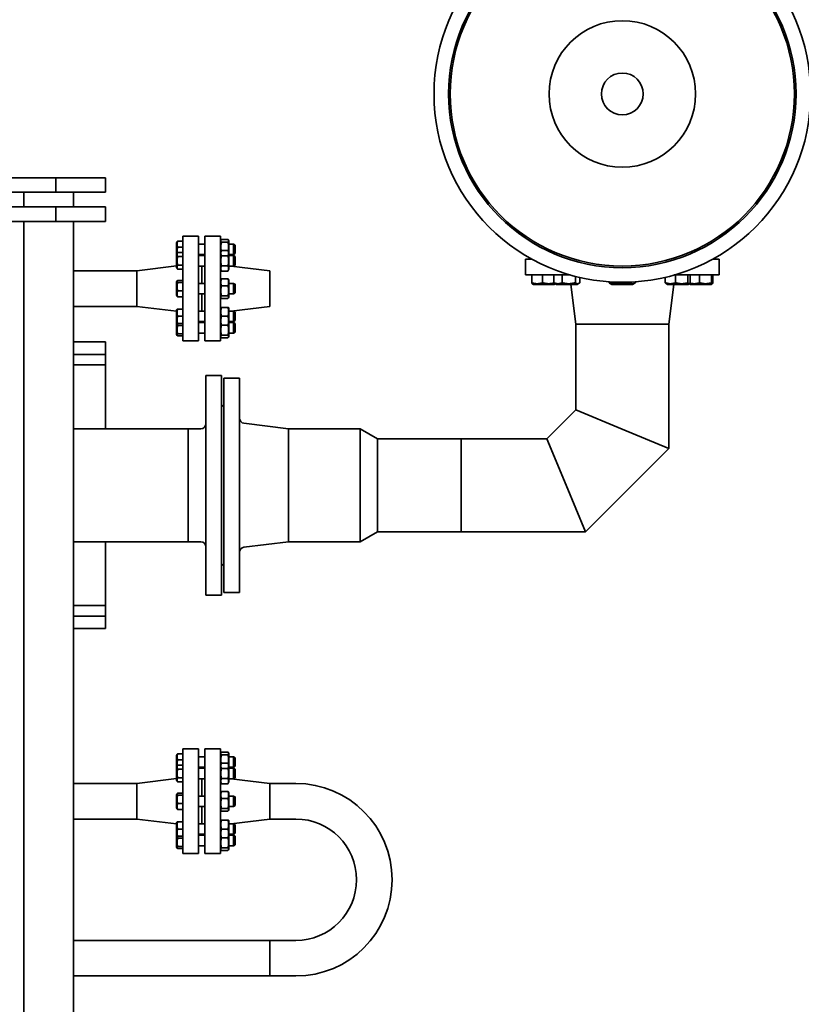
# Model space of a CAD drawing. Extents: x 23089 to 97214, y 4416 to 67735.
# Drawn here: x 77339 to 78077, y 43606 to 44536 of the extents above; entities that cross this region are included whole.
import ezdxf

# ---------------------------------------------------------------- set-up
doc = ezdxf.new("R2010")
doc.units = 0
doc.header["$MEASUREMENT"] = 0

msp = doc.modelspace()

# ---------------------------------------------------------------- linework, layer by layer
at = {"linetype": 'Continuous', "lineweight": 35}
for p, q in [((77373.27, 44386.47), (77096.76, 44386.47)), ((77420.18, 44386.47), (77373.27, 44386.47)), ((77373.27, 44372.64), (77373.27, 44386.47)), ((77420.18, 44372.64), (77420.18, 44386.47)), ((77096.76, 44372.64), (77373.27, 44372.64)), ((77343.15, 44358.82), (77343.15, 44372.64)), ((77373.27, 44372.64), (77420.18, 44372.64)), ((77390.06, 44358.82), (77390.06, 44372.64)), ((77373.27, 44358.82), (77096.76, 44358.82)), ((77420.18, 44358.82), (77373.27, 44358.82)), ((77373.27, 44344.99), (77373.27, 44358.82)), ((77420.18, 44344.99), (77420.18, 44358.82)), ((77096.76, 44344.99), (77373.27, 44344.99)), ((77343.15, 42901.97), (77343.15, 44344.99)), ((77373.27, 44344.99), (77420.18, 44344.99)), ((77390.06, 42947.4), (77390.06, 44344.99)), ((77508.07, 44331.17), (77493.26, 44331.17)), ((77493.26, 44281.79), (77493.26, 44331.17)), ((77508.07, 44281.79), (77508.07, 44331.17)), ((77513.99, 44331.17), (77528.81, 44331.17)), ((77513.99, 44331.17), (77513.99, 44281.79)), ((77528.81, 44331.17), (77528.81, 44281.79)), ((77487.33, 44325.04), (77487.87, 44325.98)), ((77487.33, 44325.04), (77487.33, 44314.2)), ((77493.26, 44326.54), (77488.35, 44326.54)), ((77493.26, 44320.89), (77488.35, 44320.89)), ((77508.07, 44323.76), (77513.99, 44323.76)), ((77528.81, 44326.8), (77529.22, 44327.52)), ((77529.8, 44328.19), (77535.71, 44328.19)), ((77529.8, 44325.68), (77535.71, 44325.68)), ((77536.71, 44326.8), (77536.29, 44327.52)), ((77536.71, 44315.95), (77536.71, 44326.8)), ((77536.71, 44323.76), (77541.15, 44323.76)), ((77542.63, 44322.85), (77541.15, 44323.76)), ((77541.15, 44323.76), (77541.15, 44313.89)), ((77542.63, 44322.85), (77542.63, 44314.79)), ((77487.33, 44314.2), (77488.35, 44315.96)), ((77487.33, 44314.2), (77487.33, 44301.75)), ((77493.26, 44315.96), (77488.35, 44315.96)), ((77493.26, 44311.97), (77488.35, 44311.97)), ((77508.07, 44312.91), (77513.99, 44312.91)), ((77509.53, 44312.91), (77508.56, 44313.89)), ((77508.56, 44313.89), (77513.99, 44313.89)), ((77528.81, 44315.95), (77529.8, 44317.67)), ((77529.8, 44317.67), (77535.71, 44317.67)), ((77529.8, 44312.82), (77535.71, 44312.82)), ((77536.71, 44315.95), (77535.71, 44317.67)), ((77536.71, 44300), (77536.71, 44315.95)), ((77536.71, 44313.89), (77541.15, 44313.89)), ((77536.71, 44312.91), (77541.15, 44312.91)), ((77542.63, 44314.79), (77541.15, 44313.89)), ((77542.63, 44312.01), (77541.15, 44312.91)), ((77541.15, 44312.91), (77541.15, 44303.04)), ((77542.63, 44312.01), (77542.63, 44303.95)), ((77449.8, 44298.58), (77487.33, 44303.19)), ((77493.26, 44303.98), (77488.35, 44303.98)), ((77508.07, 44303.04), (77513.99, 44303.04)), ((77511.03, 44286.73), (77511.03, 44303.04)), ((77529.8, 44303.13), (77535.71, 44303.13)), ((77536.71, 44303.04), (77541.15, 44303.04)), ((77575.22, 44298.58), (77538.9, 44303.04)), ((77542.63, 44303.95), (77541.15, 44303.04)), ((77816.71, 44309.47), (77816.71, 44294.66)), ((77822.9, 44309.47), (77816.71, 44309.47)), ((77999.4, 44309.47), (77993.21, 44309.47)), ((77999.4, 44309.47), (77999.4, 44294.66)), ((77390.06, 44298.58), (77449.8, 44298.58)), ((77449.8, 44265), (77449.8, 44298.58)), ((77449.8, 44281.79), (77449.8, 44298.58)), ((77487.33, 44301.75), (77488.35, 44299.99)), ((77493.26, 44299.99), (77488.35, 44299.99)), ((77528.81, 44300), (77529.8, 44298.28)), ((77529.8, 44298.28), (77535.71, 44298.28)), ((77536.71, 44300), (77535.71, 44298.28)), ((77575.22, 44298.58), (77575.22, 44281.79)), ((77858.97, 44294.66), (77816.71, 44294.66)), ((77822.61, 44294.66), (77822.61, 44287.37)), ((77832.87, 44294.66), (77832.87, 44287.37)), ((77843.32, 44287.37), (77843.32, 44294.66)), ((77851.37, 44294.66), (77851.37, 44287.37)), ((77863.73, 44293.36), (77863.73, 44287.37)), ((77999.4, 44294.66), (77957.15, 44294.66)), ((77958.27, 44294.66), (77958.27, 44287.37)), ((77970.06, 44294.66), (77970.06, 44287.37)), ((77972.21, 44294.66), (77972.21, 44287.37)), ((77981, 44294.66), (77981, 44287.37)), ((77992.39, 44287.37), (77992.39, 44294.66)), ((77993.5, 44294.66), (77993.5, 44287.37)), ((77487.33, 44288.01), (77487.87, 44288.95)), ((77487.33, 44288.01), (77487.33, 44275.57)), ((77488.35, 44289.5), (77493.26, 44289.5)), ((77493.26, 44287.44), (77488.35, 44287.44)), ((77508.07, 44286.73), (77513.99, 44286.73)), ((77528.81, 44289.76), (77529.22, 44290.48)), ((77529.8, 44291.15), (77535.71, 44291.15)), ((77529.8, 44284.3), (77535.71, 44284.3)), ((77536.71, 44289.76), (77536.29, 44290.48)), ((77536.71, 44273.82), (77536.71, 44289.76)), ((77536.71, 44286.73), (77541.15, 44286.73)), ((77542.63, 44285.82), (77541.15, 44286.73)), ((77541.15, 44286.73), (77541.15, 44276.85)), ((77542.63, 44285.82), (77542.63, 44277.76)), ((77824.21, 44285.77), (77823.08, 44286.43)), ((77824.21, 44285.77), (77843.77, 44285.77)), ((77843.77, 44285.77), (77844.84, 44286.39)), ((77845.91, 44285.77), (77844.12, 44286.81)), ((77845.91, 44285.77), (77865.46, 44285.77)), ((77864.11, 44248.25), (77859.5, 44285.77)), ((77865.46, 44285.77), (77867.25, 44286.81)), ((77868.04, 44292.31), (77868.04, 44287.37)), ((77895.56, 44287.37), (77895.56, 44288.19)), ((77898.28, 44285.77), (77896.08, 44287.04)), ((77898.28, 44285.77), (77917.83, 44285.77)), ((77902.77, 44287.83), (77902.77, 44287.37)), ((77915.27, 44287.89), (77915.27, 44287.37)), ((77917.83, 44285.77), (77920.03, 44287.04)), ((77920.55, 44288.19), (77920.55, 44287.37)), ((77948.65, 44292.44), (77948.65, 44287.37)), ((77950.65, 44285.77), (77949.4, 44286.5)), ((77950.65, 44285.77), (77970.2, 44285.77)), ((77952, 44248.25), (77956.61, 44285.77)), ((77970.2, 44285.77), (77971.46, 44286.5)), ((77972.34, 44285.77), (77971.27, 44286.39)), ((77972.34, 44285.77), (77986.24, 44285.77)), ((77986.24, 44285.77), (77991.9, 44285.77)), ((77991.9, 44285.77), (77993.03, 44286.43)), ((77449.8, 44265), (77449.8, 44281.79)), ((77487.33, 44275.57), (77487.87, 44274.63)), ((77493.26, 44279.73), (77488.35, 44279.73)), ((77493.26, 44274.08), (77488.35, 44274.08)), ((77493.26, 44232.41), (77493.26, 44281.79)), ((77508.07, 44232.41), (77508.07, 44281.79)), ((77508.07, 44276.85), (77513.99, 44276.85)), ((77511.03, 44260.54), (77511.03, 44276.85)), ((77513.99, 44281.79), (77513.99, 44232.41)), ((77528.81, 44281.79), (77528.81, 44232.41)), ((77529.8, 44274.93), (77535.71, 44274.93)), ((77536.71, 44276.85), (77541.15, 44276.85)), ((77542.63, 44277.76), (77541.15, 44276.85)), ((77575.22, 44281.79), (77575.22, 44265)), ((77390.06, 44265), (77449.8, 44265)), ((77449.8, 44265), (77487.33, 44260.39)), ((77528.81, 44273.82), (77529.22, 44273.1)), ((77535.71, 44272.43), (77529.8, 44272.43)), ((77536.71, 44273.82), (77536.29, 44273.1)), ((77575.22, 44265), (77538.9, 44260.54)), ((77487.33, 44261.83), (77487.73, 44262.52)), ((77487.33, 44261.83), (77487.33, 44249.38)), ((77488.35, 44262.52), (77487.73, 44262.52)), ((77488.35, 44262.52), (77493.26, 44262.52)), ((77493.26, 44255.6), (77488.35, 44255.6)), ((77508.07, 44260.54), (77513.99, 44260.54)), ((77528.81, 44263.58), (77529.05, 44264)), ((77529.8, 44264), (77529.05, 44264)), ((77529.8, 44264), (77535.71, 44264)), ((77535.71, 44255.6), (77529.8, 44255.6)), ((77536.46, 44264), (77535.71, 44264)), ((77536.71, 44263.58), (77536.46, 44264)), ((77536.71, 44263.58), (77536.71, 44247.63)), ((77536.71, 44260.54), (77541.15, 44260.54)), ((77542.63, 44259.63), (77541.15, 44260.54)), ((77541.15, 44260.54), (77541.15, 44250.67)), ((77542.63, 44259.63), (77542.63, 44251.58)), ((77487.33, 44249.38), (77487.73, 44248.69)), ((77487.33, 44249.38), (77487.33, 44249.16)), ((77487.33, 44249.16), (77487.33, 44238.54)), ((77488.35, 44248.69), (77487.73, 44248.69)), ((77493.26, 44248.69), (77488.35, 44248.69)), ((77488.35, 44246.82), (77493.26, 44246.82)), ((77508.07, 44250.67), (77513.99, 44250.67)), ((77509.53, 44250.67), (77508.56, 44249.7)), ((77508.56, 44249.7), (77513.99, 44249.7)), ((77528.81, 44247.63), (77529.05, 44247.21)), ((77529.8, 44247.21), (77529.05, 44247.21)), ((77535.71, 44247.21), (77529.8, 44247.21)), ((77536.46, 44247.21), (77535.71, 44247.21)), ((77536.71, 44247.63), (77536.46, 44247.21)), ((77536.71, 44250.67), (77541.15, 44250.67)), ((77536.71, 44249.7), (77541.15, 44249.7)), ((77536.71, 44247.63), (77536.71, 44236.78)), ((77542.63, 44251.58), (77541.15, 44250.67)), ((77542.63, 44248.79), (77541.15, 44249.7)), ((77541.15, 44249.7), (77541.15, 44248.25)), ((77541.15, 44248.25), (77541.15, 44239.82)), ((77542.63, 44248.79), (77542.63, 44247.61)), ((77542.63, 44247.61), (77542.63, 44240.73)), ((77952, 44248.25), (77864.11, 44248.25)), ((77952, 44248.25), (77864.11, 44248.25)), ((77864.11, 44167.29), (77864.11, 44248.25)), ((77952, 44130.88), (77952, 44248.25)), ((77487.33, 44238.54), (77487.87, 44237.6)), ((77493.26, 44239.11), (77488.35, 44239.11)), ((77493.26, 44237.04), (77488.35, 44237.04)), ((77508.07, 44239.82), (77513.99, 44239.82)), ((77528.81, 44236.78), (77529.22, 44236.06)), ((77535.71, 44237.9), (77529.8, 44237.9)), ((77536.71, 44236.78), (77536.29, 44236.06)), ((77536.71, 44239.82), (77541.15, 44239.82)), ((77542.63, 44240.73), (77541.15, 44239.82)), ((77420.18, 44231.43), (77390.06, 44231.43)), ((77420.18, 44149.46), (77420.18, 44231.43)), ((77508.07, 44232.41), (77493.26, 44232.41)), ((77513.99, 44232.41), (77528.81, 44232.41)), ((77535.71, 44235.39), (77529.8, 44235.39)), ((77390.06, 44219.58), (77420.18, 44219.58)), ((77420.18, 44209.7), (77420.18, 44219.58)), ((77420.18, 44209.7), (77390.06, 44209.7)), ((77514.98, 43992.44), (77514.98, 44199.82)), ((77529.79, 44199.82), (77514.98, 44199.82)), ((77529.79, 43992.44), (77529.79, 44199.82)), ((77531.77, 44197.36), (77531.77, 44096.13)), ((77531.77, 44197.36), (77546.58, 44197.36)), ((77546.58, 44197.36), (77546.58, 44096.13)), ((77531.77, 44170.2), (77529.79, 44172.17)), ((77836.9, 44140.08), (77864.11, 44167.29)), ((77864.11, 44167.29), (77908.06, 44149.08)), ((77593, 44149.46), (77550.92, 44154.63)), ((77390.06, 44149.46), (77498.19, 44149.46)), ((77510.04, 44149.46), (77498.19, 44149.46)), ((77498.19, 44042.81), (77498.19, 44149.46)), ((77498.19, 44096.13), (77498.19, 44149.46)), ((77593, 44042.81), (77593, 44149.46)), ((77593, 44149.46), (77593, 44096.13)), ((77660.69, 44149.46), (77593, 44149.46)), ((77660.69, 44042.81), (77660.69, 44149.46)), ((77676.94, 44140.08), (77660.69, 44149.46)), ((77908.06, 44149.08), (77952, 44130.88)), ((77755.94, 44140.08), (77676.94, 44140.08)), ((77676.94, 44052.19), (77676.94, 44140.08)), ((77755.94, 44052.19), (77755.94, 44140.08)), ((77755.94, 44140.08), (77755.94, 44052.19)), ((77755.94, 44140.08), (77836.9, 44140.08)), ((77836.9, 44140.08), (77855.11, 44096.13)), ((77873.31, 44052.19), (77952, 44130.88)), ((77498.19, 44042.81), (77498.19, 44096.13)), ((77531.77, 44096.13), (77531.77, 43994.91)), ((77546.58, 44096.13), (77546.58, 43994.91)), ((77593, 44096.13), (77593, 44042.81)), ((77855.11, 44096.13), (77873.31, 44052.19)), ((77676.94, 44052.19), (77660.69, 44042.81)), ((77755.94, 44052.19), (77676.94, 44052.19)), ((77755.94, 44052.19), (77873.31, 44052.19)), ((77390.06, 44042.81), (77498.19, 44042.81)), ((77420.18, 43960.84), (77420.18, 44042.81)), ((77510.04, 44042.81), (77498.19, 44042.81)), ((77593, 44042.81), (77550.92, 44037.64)), ((77660.69, 44042.81), (77593, 44042.81)), ((77531.77, 44022.07), (77529.79, 44020.09)), ((77529.79, 43992.44), (77514.98, 43992.44)), ((77531.77, 43994.91), (77546.58, 43994.91)), ((77390.06, 43982.57), (77420.18, 43982.57)), ((77420.18, 43972.69), (77420.18, 43982.57)), ((77420.18, 43972.69), (77390.06, 43972.69)), ((77420.18, 43960.84), (77390.06, 43960.84)), ((77493.26, 43797.89), (77493.26, 43847.27)), ((77508.07, 43847.27), (77493.26, 43847.27)), ((77508.07, 43797.89), (77508.07, 43847.27)), ((77513.99, 43847.27), (77528.81, 43847.27)), ((77513.99, 43847.27), (77513.99, 43797.89)), ((77528.81, 43847.27), (77528.81, 43797.89)), ((77487.33, 43841.15), (77487.87, 43842.09)), ((77487.33, 43841.15), (77487.33, 43830.3)), ((77493.26, 43842.64), (77488.35, 43842.64)), ((77508.07, 43839.87), (77513.99, 43839.87)), ((77528.81, 43842.9), (77529.22, 43843.62)), ((77529.8, 43844.29), (77535.71, 43844.29)), ((77529.8, 43841.78), (77535.71, 43841.78)), ((77536.71, 43842.9), (77536.29, 43843.62)), ((77536.71, 43832.06), (77536.71, 43842.9)), ((77536.71, 43839.87), (77541.15, 43839.87)), ((77542.63, 43838.96), (77541.15, 43839.87)), ((77541.15, 43839.87), (77541.15, 43829.99)), ((77542.63, 43838.96), (77542.63, 43830.9)), ((77487.33, 43830.3), (77488.35, 43832.07)), ((77487.33, 43830.3), (77487.33, 43817.86)), ((77493.26, 43836.99), (77488.35, 43836.99)), ((77493.26, 43832.07), (77488.35, 43832.07)), ((77493.26, 43828.08), (77488.35, 43828.08)), ((77508.07, 43829.02), (77513.99, 43829.02)), ((77508.56, 43829.99), (77513.99, 43829.99)), ((77509.53, 43829.02), (77508.56, 43829.99)), ((77528.81, 43832.06), (77529.8, 43833.78)), ((77529.8, 43833.78), (77535.71, 43833.78)), ((77529.8, 43828.93), (77535.71, 43828.93)), ((77536.71, 43832.06), (77535.71, 43833.78)), ((77536.71, 43816.11), (77536.71, 43832.06)), ((77536.71, 43829.99), (77541.15, 43829.99)), ((77536.71, 43829.02), (77541.15, 43829.02)), ((77542.63, 43830.9), (77541.15, 43829.99)), ((77542.63, 43828.11), (77541.15, 43829.02)), ((77541.15, 43829.02), (77541.15, 43819.14)), ((77542.63, 43828.11), (77542.63, 43820.05)), ((77449.8, 43814.68), (77487.33, 43819.29)), ((77493.26, 43820.09), (77488.35, 43820.09)), ((77508.07, 43819.14), (77513.99, 43819.14)), ((77511.03, 43802.83), (77511.03, 43819.14)), ((77529.8, 43819.23), (77535.71, 43819.23)), ((77536.71, 43819.14), (77541.15, 43819.14)), ((77575.22, 43814.68), (77538.9, 43819.14)), ((77542.63, 43820.05), (77541.15, 43819.14)), ((77390.06, 43814.68), (77449.8, 43814.68)), ((77449.8, 43797.89), (77449.8, 43814.68)), ((77449.8, 43781.11), (77449.8, 43814.68)), ((77487.33, 43817.86), (77488.35, 43816.1)), ((77493.26, 43816.1), (77488.35, 43816.1)), ((77528.81, 43816.11), (77529.8, 43814.39)), ((77529.8, 43814.39), (77535.71, 43814.39)), ((77536.71, 43816.11), (77535.71, 43814.39)), ((77575.22, 43814.68), (77575.22, 43797.89)), ((77575.22, 43814.68), (77599.91, 43814.68)), ((77575.22, 43814.68), (77575.22, 43781.11)), ((77487.33, 43804.12), (77487.87, 43805.05)), ((77487.33, 43804.12), (77487.33, 43791.67)), ((77488.35, 43805.61), (77493.26, 43805.61)), ((77493.26, 43803.54), (77488.35, 43803.54)), ((77508.07, 43802.83), (77513.99, 43802.83)), ((77528.81, 43805.87), (77529.22, 43806.59)), ((77529.8, 43807.26), (77535.71, 43807.26)), ((77529.8, 43800.4), (77535.71, 43800.4)), ((77536.71, 43805.87), (77536.29, 43806.59)), ((77536.71, 43789.92), (77536.71, 43805.87)), ((77536.71, 43802.83), (77541.15, 43802.83)), ((77542.63, 43801.92), (77541.15, 43802.83)), ((77541.15, 43802.83), (77541.15, 43792.96)), ((77542.63, 43801.92), (77542.63, 43793.87)), ((77449.8, 43781.11), (77449.8, 43797.89)), ((77487.33, 43791.67), (77487.87, 43790.74)), ((77493.26, 43795.83), (77488.35, 43795.83)), ((77493.26, 43748.52), (77493.26, 43797.89)), ((77508.07, 43748.52), (77508.07, 43797.89)), ((77508.07, 43792.96), (77513.99, 43792.96)), ((77511.03, 43776.65), (77511.03, 43792.96)), ((77513.99, 43797.89), (77513.99, 43748.52)), ((77528.81, 43797.89), (77528.81, 43748.52)), ((77529.8, 43791.04), (77535.71, 43791.04)), ((77536.71, 43792.96), (77541.15, 43792.96)), ((77542.63, 43793.87), (77541.15, 43792.96)), ((77575.22, 43797.89), (77575.22, 43781.11)), ((77493.26, 43790.18), (77488.35, 43790.18)), ((77528.81, 43789.92), (77529.22, 43789.2)), ((77535.71, 43788.53), (77529.8, 43788.53)), ((77536.71, 43789.92), (77536.29, 43789.2)), ((77390.06, 43781.11), (77449.8, 43781.11)), ((77449.8, 43781.11), (77487.33, 43776.5)), ((77487.33, 43777.93), (77487.73, 43778.62)), ((77487.33, 43777.93), (77487.33, 43765.49)), ((77488.35, 43778.62), (77487.73, 43778.62)), ((77488.35, 43778.62), (77493.26, 43778.62)), ((77508.07, 43776.65), (77513.99, 43776.65)), ((77528.81, 43779.68), (77529.05, 43780.11)), ((77529.8, 43780.11), (77529.05, 43780.11)), ((77529.8, 43780.11), (77535.71, 43780.11)), ((77536.46, 43780.11), (77535.71, 43780.11)), ((77536.71, 43779.68), (77536.46, 43780.11)), ((77536.71, 43779.68), (77536.71, 43763.73)), ((77536.71, 43776.65), (77541.15, 43776.65)), ((77575.22, 43781.11), (77538.9, 43776.65)), ((77542.63, 43775.74), (77541.15, 43776.65)), ((77541.15, 43776.65), (77541.15, 43766.77)), ((77542.63, 43775.74), (77542.63, 43767.68)), ((77575.22, 43781.11), (77599.91, 43781.11)), ((77487.33, 43765.49), (77487.73, 43764.8)), ((77487.33, 43765.49), (77487.33, 43765.26)), ((77487.33, 43765.26), (77487.33, 43754.64)), ((77488.35, 43764.8), (77487.73, 43764.8)), ((77493.26, 43771.71), (77488.35, 43771.71)), ((77493.26, 43764.8), (77488.35, 43764.8)), ((77488.35, 43762.93), (77493.26, 43762.93)), ((77508.07, 43766.77), (77513.99, 43766.77)), ((77509.53, 43766.77), (77508.56, 43765.8)), ((77508.56, 43765.8), (77513.99, 43765.8)), ((77528.81, 43763.73), (77529.05, 43763.31)), ((77529.8, 43763.31), (77529.05, 43763.31)), ((77535.71, 43771.71), (77529.8, 43771.71)), ((77535.71, 43763.31), (77529.8, 43763.31)), ((77536.46, 43763.31), (77535.71, 43763.31)), ((77536.71, 43763.73), (77536.46, 43763.31)), ((77536.71, 43766.77), (77541.15, 43766.77)), ((77536.71, 43765.8), (77541.15, 43765.8)), ((77536.71, 43763.73), (77536.71, 43752.89)), ((77542.63, 43767.68), (77541.15, 43766.77)), ((77542.63, 43764.89), (77541.15, 43765.8)), ((77541.15, 43765.8), (77541.15, 43764.35)), ((77541.15, 43764.35), (77541.15, 43755.92)), ((77542.63, 43764.89), (77542.63, 43763.71)), ((77542.63, 43763.71), (77542.63, 43756.83)), ((77487.33, 43754.64), (77487.87, 43753.7)), ((77493.26, 43755.22), (77488.35, 43755.22)), ((77508.07, 43755.92), (77513.99, 43755.92)), ((77535.71, 43754.01), (77529.8, 43754.01)), ((77536.71, 43755.92), (77541.15, 43755.92)), ((77542.63, 43756.83), (77541.15, 43755.92)), ((77493.26, 43753.15), (77488.35, 43753.15)), ((77508.07, 43748.52), (77493.26, 43748.52)), ((77513.99, 43748.52), (77528.81, 43748.52)), ((77528.81, 43752.89), (77529.22, 43752.17)), ((77535.71, 43751.5), (77529.8, 43751.5)), ((77536.71, 43752.89), (77536.29, 43752.17)), ((77575.22, 43666.55), (77390.06, 43666.55)), ((77575.22, 43632.98), (77575.22, 43666.55)), ((77599.91, 43666.55), (77575.22, 43666.55)), ((77575.22, 43632.98), (77390.06, 43632.98)), ((77599.91, 43632.98), (77575.22, 43632.98))]:
    msp.add_line(p, q, dxfattribs=at)
for radius in [177.76, 163.98, 162.45, 69.13, 19.75]:
    msp.add_circle((77908.06, 44465.51), radius, dxfattribs=at)
for centre, radius, start, end in [((77510.04, 44154.4), 4.94, 270, 0), ((77551.52, 44159.53), 4.94, 180, 263), ((77510.04, 44037.87), 4.94, 0, 90), ((77551.52, 44032.74), 4.94, 97, 180), ((77599.91, 43723.83), 90.85, 270, 90), ((77599.91, 43723.83), 57.28, 270, 90)]:
    msp.add_arc(centre, radius, start, end, dxfattribs=at)
for points, weights in [([(77488.35, 44320.89), (77487.19, 44323.71), (77488.35, 44326.54)], [1, 1.155, 1]), ([(77487.89, 44315.16), (77487.45, 44317.87), (77488.35, 44320.89)], [1.05689106555, 1.11696445572, 1]), ([(77488.35, 44326.54), (77488.02, 44326.24), (77487.87, 44325.98)], [1, 1.03925742958, 1.05857132924]), ([(77529.8, 44328.19), (77528.4, 44326.93), (77529.8, 44325.68)], [1, 1.15470053838, 1]), ([(77529.8, 44325.68), (77528.51, 44321.36), (77529.55, 44317.23)], [1, 1.14106667996, 1.02486459533]), ([(77535.71, 44325.68), (77537.11, 44326.93), (77535.71, 44328.19)], [1, 1.15470053838, 1]), ([(77535.97, 44317.23), (77537.01, 44321.36), (77535.71, 44325.68)], [1.02486459533, 1.14106667996, 1]), ([(77488.35, 44311.97), (77487.2, 44313.97), (77488.35, 44315.96)], [1, 1.15455095302, 1]), ([(77488.35, 44303.98), (77487.19, 44307.98), (77488.35, 44311.97)], [1, 1.155, 1]), ([(77529.8, 44317.67), (77528.4, 44315.25), (77529.8, 44312.82)], [1, 1.15470053838, 1]), ([(77529.8, 44312.82), (77528.4, 44307.98), (77529.8, 44303.13)], [1, 1.15470053838, 1]), ([(77535.71, 44312.82), (77537.11, 44315.25), (77535.71, 44317.67)], [1, 1.15470053838, 1]), ([(77535.71, 44303.13), (77537.11, 44307.98), (77535.71, 44312.82)], [1, 1.15470053838, 1]), ([(77488.35, 44299.99), (77487.2, 44301.99), (77488.35, 44303.98)], [1, 1.15455095302, 1]), ([(77529.8, 44303.13), (77528.4, 44300.7), (77529.8, 44298.28)], [1, 1.15470053838, 1]), ([(77535.71, 44298.28), (77537.11, 44300.7), (77535.71, 44303.13)], [1, 1.15470053838, 1]), ([(77488.35, 44287.44), (77487.2, 44288.47), (77488.35, 44289.5)], [1, 1.15455095302, 1]), ([(77488.35, 44279.73), (77487.2, 44283.58), (77488.35, 44287.44)], [1, 1.15455095302, 1]), ([(77529.8, 44291.15), (77528.4, 44287.73), (77529.8, 44284.3)], [1, 1.15470053838, 1]), ([(77529.8, 44284.3), (77528.4, 44279.62), (77529.8, 44274.93)], [1, 1.15470053838, 1]), ([(77529.22, 44290.48), (77529.41, 44290.8), (77529.8, 44291.15)], [1.0586772248, 1.03934546673, 1]), ([(77535.71, 44291.15), (77536.11, 44290.8), (77536.29, 44290.48)], [1, 1.03934546673, 1.0586772248]), ([(77535.71, 44284.3), (77537.11, 44287.73), (77535.71, 44291.15)], [1, 1.15470053838, 1]), ([(77535.71, 44274.93), (77537.11, 44279.62), (77535.71, 44284.3)], [1, 1.15470053838, 1]), ([(77822.61, 44287.37), (77822.86, 44286.55), (77823.08, 44286.43)], [1, 1.06444868372, 1.07514638432]), ([(77832.87, 44287.37), (77827.74, 44285.56), (77822.61, 44287.37)], [1, 1.15455095302, 1]), ([(77843.58, 44287.17), (77838.3, 44285.64), (77832.87, 44287.37)], [1.01545757731, 1.14684181825, 1]), ([(77843.32, 44287.37), (77843.74, 44287.03), (77844.12, 44286.81)], [1, 1.0262759798, 1.04364322264]), ([(77851.37, 44287.37), (77847.35, 44285.56), (77843.32, 44287.37)], [1, 1.15455095302, 1]), ([(77844.82, 44286.4), (77844.73, 44286.4), (77844.64, 44286.5)], [1.077274534, 1.07736582734, 1.06861433487]), ([(77863.73, 44287.37), (77857.55, 44285.56), (77851.37, 44287.37)], [1, 1.15455095302, 1]), ([(77868.04, 44287.37), (77865.88, 44285.56), (77863.73, 44287.37)], [1, 1.155, 1]), ([(77895.56, 44287.37), (77895.83, 44287.19), (77896.08, 44287.04)], [1, 1.01371055264, 1.02499556652]), ([(77902.77, 44287.37), (77899.17, 44285.56), (77895.56, 44287.37)], [1, 1.15455095302, 1]), ([(77915.27, 44287.37), (77909.02, 44285.56), (77902.77, 44287.37)], [1, 1.15455095302, 1]), ([(77920.55, 44287.37), (77917.91, 44285.56), (77915.27, 44287.37)], [1, 1.155, 1]), ([(77948.65, 44287.37), (77949.05, 44286.7), (77949.4, 44286.5)], [1, 1.05232879866, 1.06922199352]), ([(77958.27, 44287.37), (77953.46, 44285.56), (77948.65, 44287.37)], [1, 1.15455095302, 1]), ([(77970.06, 44287.37), (77964.16, 44285.56), (77958.27, 44287.37)], [1, 1.155, 1]), ([(77972.21, 44287.37), (77971.13, 44285.56), (77970.06, 44287.37)], [1, 1.15455095302, 1]), ([(77981, 44287.37), (77976.35, 44285.73), (77971.96, 44286.98)], [1, 1.13799365774, 1.02956697055]), ([(77992.39, 44287.37), (77986.69, 44285.56), (77981, 44287.37)], [1, 1.155, 1]), ([(77993.5, 44287.37), (77992.95, 44285.56), (77992.39, 44287.37)], [1, 1.15455095302, 1]), ([(77488.35, 44274.08), (77487.19, 44276.9), (77488.35, 44279.73)], [1, 1.155, 1]), ([(77487.87, 44274.63), (77488.02, 44274.37), (77488.35, 44274.08)], [1.05857132924, 1.03925742958, 1]), ([(77529.8, 44274.93), (77528.4, 44273.68), (77529.8, 44272.43)], [1, 1.15470053838, 1]), ([(77535.71, 44272.43), (77537.11, 44273.68), (77535.71, 44274.93)], [1, 1.15470053838, 1]), ([(77488.35, 44255.6), (77487.2, 44259.06), (77488.35, 44262.52)], [1, 1.15455095302, 1]), ([(77488.35, 44248.69), (77487.2, 44252.15), (77488.35, 44255.6)], [1, 1.15455095302, 1]), ([(77529.8, 44264), (77528.4, 44259.8), (77529.8, 44255.6)], [1, 1.15470053838, 1]), ([(77529.8, 44255.6), (77528.4, 44251.41), (77529.8, 44247.21)], [1, 1.15470053838, 1]), ([(77535.71, 44255.6), (77537.11, 44259.8), (77535.71, 44264)], [1, 1.15470053838, 1]), ([(77535.71, 44247.21), (77537.11, 44251.41), (77535.71, 44255.6)], [1, 1.15470053838, 1]), ([(77488.35, 44239.11), (77487.2, 44242.97), (77488.35, 44246.82)], [1, 1.15455095302, 1]), ([(77488.35, 44246.82), (77487.94, 44247.81), (77487.81, 44248.69)], [1, 1.04955802179, 1.06742575295]), ([(77529.78, 44247.21), (77528.41, 44242.56), (77529.8, 44237.9)], [1.0016807133, 1.15385556651, 1]), ([(77535.71, 44237.9), (77537.11, 44242.56), (77535.73, 44247.21)], [1, 1.15385556651, 1.0016807133]), ([(77488.35, 44237.04), (77487.2, 44238.08), (77488.35, 44239.11)], [1, 1.15455095302, 1]), ([(77529.8, 44237.9), (77528.4, 44236.65), (77529.8, 44235.39)], [1, 1.15470053838, 1]), ([(77535.71, 44235.39), (77537.11, 44236.65), (77535.71, 44237.9)], [1, 1.15470053838, 1]), ([(77488.35, 43836.99), (77487.19, 43839.82), (77488.35, 43842.64)], [1, 1.155, 1]), ([(77488.35, 43842.64), (77488.02, 43842.35), (77487.87, 43842.09)], [1, 1.03925742958, 1.05857132924]), ([(77529.8, 43844.29), (77528.4, 43843.04), (77529.8, 43841.78)], [1, 1.15470053838, 1]), ([(77529.8, 43841.78), (77528.51, 43837.46), (77529.55, 43833.34)], [1, 1.14106667996, 1.02486459533]), ([(77535.71, 43841.78), (77537.11, 43843.04), (77535.71, 43844.29)], [1, 1.15470053838, 1]), ([(77535.97, 43833.34), (77537.01, 43837.46), (77535.71, 43841.78)], [1.02486459533, 1.14106667996, 1]), ([(77487.89, 43831.26), (77487.45, 43833.98), (77488.35, 43836.99)], [1.05689106555, 1.11696445572, 1]), ([(77488.35, 43828.08), (77487.2, 43830.07), (77488.35, 43832.07)], [1, 1.15455095302, 1]), ([(77488.35, 43820.09), (77487.19, 43824.08), (77488.35, 43828.08)], [1, 1.155, 1]), ([(77529.8, 43833.78), (77528.4, 43831.35), (77529.8, 43828.93)], [1, 1.15470053838, 1]), ([(77529.8, 43828.93), (77528.4, 43824.08), (77529.8, 43819.23)], [1, 1.15470053838, 1]), ([(77535.71, 43828.93), (77537.11, 43831.35), (77535.71, 43833.78)], [1, 1.15470053838, 1]), ([(77535.71, 43819.23), (77537.11, 43824.08), (77535.71, 43828.93)], [1, 1.15470053838, 1]), ([(77488.35, 43816.1), (77487.2, 43818.09), (77488.35, 43820.09)], [1, 1.15455095302, 1]), ([(77529.8, 43819.23), (77528.4, 43816.81), (77529.8, 43814.39)], [1, 1.15470053838, 1]), ([(77535.71, 43814.39), (77537.11, 43816.81), (77535.71, 43819.23)], [1, 1.15470053838, 1]), ([(77488.35, 43803.54), (77487.2, 43804.57), (77488.35, 43805.61)], [1, 1.15455095302, 1]), ([(77488.35, 43795.83), (77487.2, 43799.69), (77488.35, 43803.54)], [1, 1.15455095302, 1]), ([(77529.8, 43807.26), (77528.4, 43803.83), (77529.8, 43800.4)], [1, 1.15470053838, 1]), ([(77529.8, 43800.4), (77528.4, 43795.72), (77529.8, 43791.04)], [1, 1.15470053838, 1]), ([(77529.22, 43806.59), (77529.41, 43806.91), (77529.8, 43807.26)], [1.0586772248, 1.03934546673, 1]), ([(77535.71, 43807.26), (77536.11, 43806.91), (77536.29, 43806.59)], [1, 1.03934546673, 1.0586772248]), ([(77535.71, 43800.4), (77537.11, 43803.83), (77535.71, 43807.26)], [1, 1.15470053838, 1]), ([(77535.71, 43791.04), (77537.11, 43795.72), (77535.71, 43800.4)], [1, 1.15470053838, 1]), ([(77488.35, 43790.18), (77487.19, 43793.01), (77488.35, 43795.83)], [1, 1.155, 1]), ([(77487.87, 43790.74), (77488.02, 43790.47), (77488.35, 43790.18)], [1.05857132924, 1.03925742958, 1]), ([(77529.8, 43791.04), (77528.4, 43789.78), (77529.8, 43788.53)], [1, 1.15470053838, 1]), ([(77535.71, 43788.53), (77537.11, 43789.78), (77535.71, 43791.04)], [1, 1.15470053838, 1]), ([(77488.35, 43771.71), (77487.2, 43775.17), (77488.35, 43778.62)], [1, 1.15455095302, 1]), ([(77529.8, 43780.11), (77528.4, 43775.91), (77529.8, 43771.71)], [1, 1.15470053838, 1]), ([(77535.71, 43771.71), (77537.11, 43775.91), (77535.71, 43780.11)], [1, 1.15470053838, 1]), ([(77488.35, 43764.8), (77487.2, 43768.25), (77488.35, 43771.71)], [1, 1.15455095302, 1]), ([(77488.35, 43755.22), (77487.2, 43759.07), (77488.35, 43762.93)], [1, 1.15455095302, 1]), ([(77488.35, 43762.93), (77487.94, 43763.92), (77487.81, 43764.8)], [1, 1.04955802179, 1.06742575295]), ([(77529.8, 43771.71), (77528.4, 43767.51), (77529.8, 43763.31)], [1, 1.15470053838, 1]), ([(77529.78, 43763.31), (77528.41, 43758.67), (77529.8, 43754.01)], [1.0016807133, 1.15385556651, 1]), ([(77535.71, 43763.31), (77537.11, 43767.51), (77535.71, 43771.71)], [1, 1.15470053838, 1]), ([(77535.71, 43754.01), (77537.11, 43758.67), (77535.73, 43763.31)], [1, 1.15385556651, 1.0016807133]), ([(77488.35, 43753.15), (77487.2, 43754.18), (77488.35, 43755.22)], [1, 1.15455095302, 1]), ([(77529.8, 43754.01), (77528.4, 43752.75), (77529.8, 43751.5)], [1, 1.15470053838, 1]), ([(77535.71, 43751.5), (77537.11, 43752.75), (77535.71, 43754.01)], [1, 1.15470053838, 1])]:
    msp.add_rational_spline(points, weights, degree=2, dxfattribs=at)

doc.saveas('drawing.dxf')
